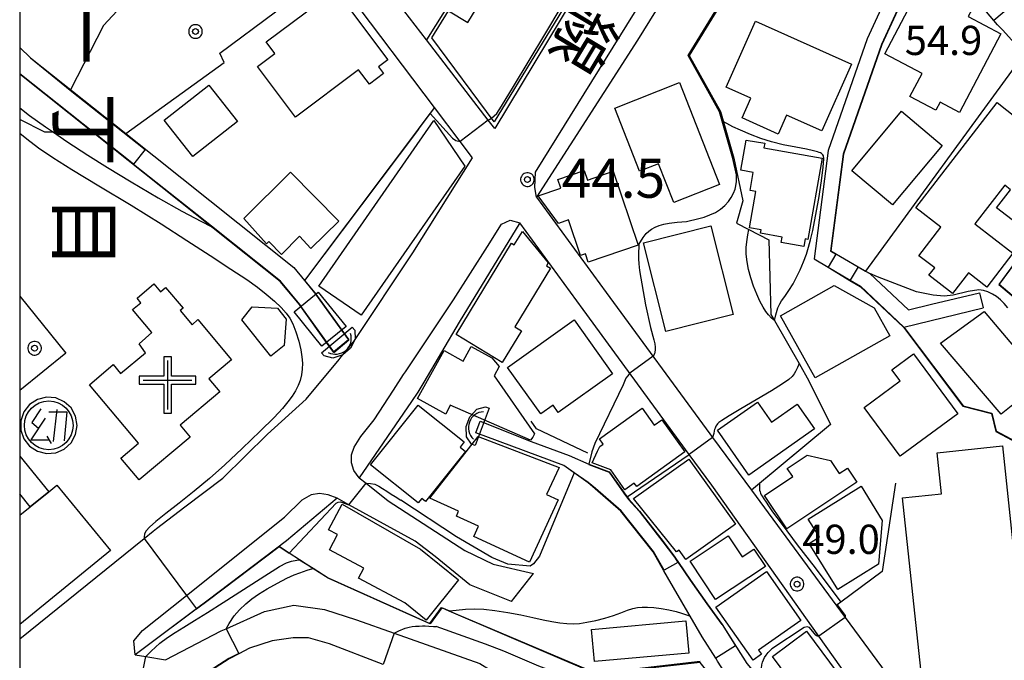
# Model space of a CAD drawing. Extents: x -2000 to 0, y 103500 to 105000.
# Drawn here: x -2000 to -1874, y 104766 to 104848 of the extents above; entities that cross this region are included whole.
import ezdxf
from ezdxf.enums import TextEntityAlignment as Align

# ---------------------------------------------------------------- set-up
doc = ezdxf.new("R2010")
doc.units = 0
doc.header["$MEASUREMENT"] = 0
doc.layers.get('0').update_dxf_attribs({"color": 50, "linetype": 'CONTINUOUS'})
for name, color, linetype in [('2101000', 7, 'CONTINUOUS'), ('2101001', 252, 'CONTINUOUS'), ('2213000', 51, 'CONTINUOUS'), ('3001000', 6, 'CONTINUOUS'), ('3003000', 151, 'CONTINUOUS'), ('3523000', 52, 'CONTINUOUS'), ('3525000', 52, 'CONTINUOUS'), ('4219000', 30, 'CONTINUOUS'), ('5101000', 4, 'CONTINUOUS'), ('5101001', 136, 'CONTINUOUS'), ('6110000', 232, 'CONTINUOUS'), ('6130000', 41, 'CONTINUOUS'), ('6201000', 30, 'CONTINUOUS'), ('6301000', 3, 'CONTINUOUS'), ('7101000', 20, 'CONTINUOUS'), ('7101001', 23, 'CONTINUOUS'), ('7102000', 40, 'CONTINUOUS'), ('7102001', 43, 'CONTINUOUS'), ('7311000', 31, 'CONTINUOUS'), ('7312000', 6, 'CONTINUOUS'), ('8114000', 2, 'CONTINUOUS'), ('8121000', 254, 'CONTINUOUS'), ('8199000', 50, 'CONTINUOUS'), ('999', 7, 'CONTINUOUS'), ('CLIP_BOX', 4, 'CONTINUOUS')]:
    doc.layers.add(name, color=color, linetype=linetype)
doc.styles.add('@ＭＳ ゴシック', font='@MS Gothic.ttf')
doc.styles.add('Dm_Anotation', font='romans.shx', dxfattribs={"bigfont": 'pscdm.shx'})
doc.styles.get("Standard").update_dxf_attribs({"font": 'romans.shx', "bigfont": 'pscdm.shx'})

# ---------------------------------------------------------------- blocks, each defined once
blk = doc.blocks.new('421900')
at = {"linetype": 'Continuous'}
blk.add_arc((-0.312, 0), 0.812, 292.6199, 67.3801, dxfattribs=at)
at = {"layer": 'CLIP_BOX', "flags": 128}
blk.add_lwpolyline([(-0.2, 1.025), (0, 1.025), (0.374, 0.752), (0.576, 0.264), (0.576, -0.264), (0.374, -0.752), (0, -1.025), (-0.2, -1.025), (-0.2, 1.025)], dxfattribs=at)
blk = doc.blocks.new('352300')
at = {"linetype": 'Continuous', "flags": 128}
for points in [[(0, 1.25), (0, -1.25)], [(-1.25, 0.25), (1.25, 0.25)]]:
    blk.add_lwpolyline(points, dxfattribs=at)
at = {"layer": 'CLIP_BOX', "flags": 128}
blk.add_lwpolyline([(-1.45, 0.45), (-1.45, 0.05), (-0.2, 0.05), (-0.2, -1.45), (0.2, -1.45), (0.2, 0.05), (1.45, 0.05), (1.45, 0.45), (0.2, 0.45), (0.2, 1.45), (-0.2, 1.45), (-0.2, 0.45), (-1.45, 0.45)], dxfattribs=at)
blk = doc.blocks.new('352500')
at = {"linetype": 'Continuous', "flags": 128}
for points in [[(-0.403, 0.849), (-0.877, 0.155)], [(0.005, 0.701), (0.932, 0.701), (0.79, -0.801)], [(0.406, 0.814), (0.225, -0.834)], [(-0.18, 0.367), (-0.922, -0.746), (0.005, -0.746)], [(-0.877, 0.155), (-0.522, -0.146)], [(-0.106, -0.56), (0.116, -0.931)]]:
    blk.add_lwpolyline(points, dxfattribs=at)
at = {"linetype": 'Continuous'}
blk.add_circle((0, 0), 1.25, dxfattribs=at)
at = {"layer": 'CLIP_BOX'}
blk.add_lwpolyline([(1.45, 0), (1.371, 0.471), (1.144, 0.891), (0.793, 1.214), (0.356, 1.406), (-0.12, 1.445), (-0.582, 1.328), (-0.982, 1.067), (-1.275, 0.69), (-1.43, 0.239), (-1.43, -0.239), (-1.275, -0.69), (-0.982, -1.067), (-0.582, -1.328), (-0.12, -1.445), (0.356, -1.406), (0.793, -1.214), (1.144, -0.891), (1.371, -0.471), (1.45, 0)], close=True, dxfattribs=at)
blk = doc.blocks.new('819900')
at = {"linetype": 'Continuous'}
blk.add_circle((0, 0), 0.15, dxfattribs=at)
at = {"layer": 'CLIP_BOX', "flags": 128}
blk.add_lwpolyline([(-0.034, 0.348), (-0.102, 0.335), (-0.165, 0.309), (-0.222, 0.271), (-0.271, 0.222), (-0.309, 0.165), (-0.335, 0.102), (-0.348, 0.034), (-0.348, -0.034), (-0.335, -0.102), (-0.309, -0.165), (-0.271, -0.222), (-0.222, -0.271), (-0.165, -0.309), (-0.102, -0.335), (-0.034, -0.348), (0.034, -0.348), (0.102, -0.335), (0.165, -0.309), (0.222, -0.271), (0.271, -0.222), (0.309, -0.165), (0.335, -0.102), (0.348, -0.034), (0.348, 0.034), (0.335, 0.102), (0.309, 0.165), (0.271, 0.222), (0.222, 0.271), (0.165, 0.309), (0.102, 0.335), (0.034, 0.348)], close=True, dxfattribs=at)
blk = doc.blocks.new('731100')
at = {"linetype": 'Continuous'}
blk.add_circle((0, 0), 0.15, dxfattribs=at)
at = {"layer": 'CLIP_BOX'}
blk.add_lwpolyline([(0.034, 0.348), (-0.034, 0.348), (-0.102, 0.335), (-0.165, 0.309), (-0.222, 0.271), (-0.271, 0.222), (-0.309, 0.165), (-0.335, 0.102), (-0.348, 0.034), (-0.348, -0.034), (-0.335, -0.102), (-0.309, -0.165), (-0.271, -0.222), (-0.222, -0.271), (-0.165, -0.309), (-0.102, -0.335), (-0.034, -0.348), (0.034, -0.348), (0.102, -0.335), (0.165, -0.309), (0.222, -0.271), (0.271, -0.222), (0.309, -0.165), (0.335, -0.102), (0.348, -0.034), (0.348, 0.034), (0.335, 0.102), (0.309, 0.165), (0.271, 0.222), (0.222, 0.271), (0.165, 0.309), (0.102, 0.335)], close=True, dxfattribs=at)
at = {"linetype": 'Continuous'}
blk.add_attdef('ATT', text='', height=2, dxfattribs=at).set_placement((1.5, 0), align=Align.MIDDLE_LEFT)
blk = doc.blocks.new('731200')
at = {"linetype": 'Continuous'}
blk.add_circle((0, 0), 0.15, dxfattribs=at)
at = {"layer": 'CLIP_BOX'}
blk.add_lwpolyline([(0.034, 0.348), (-0.034, 0.348), (-0.102, 0.335), (-0.165, 0.309), (-0.222, 0.271), (-0.271, 0.222), (-0.309, 0.165), (-0.335, 0.102), (-0.348, 0.034), (-0.348, -0.034), (-0.335, -0.102), (-0.309, -0.165), (-0.271, -0.222), (-0.222, -0.271), (-0.165, -0.309), (-0.102, -0.335), (-0.034, -0.348), (0.034, -0.348), (0.102, -0.335), (0.165, -0.309), (0.222, -0.271), (0.271, -0.222), (0.309, -0.165), (0.335, -0.102), (0.348, -0.034), (0.348, 0.034), (0.335, 0.102), (0.309, 0.165), (0.271, 0.222), (0.222, 0.271), (0.165, 0.309), (0.102, 0.335)], close=True, dxfattribs=at)
at = {"linetype": 'Continuous'}
blk.add_attdef('ATT', text='', height=1.5, dxfattribs=at).set_placement((1.5, 0), align=Align.MIDDLE_LEFT)

msp = doc.modelspace()

# ---------------------------------------------------------------- linework, layer by layer
at = {"layer": '2101000'}
for points in [[(-1941.93, 104830.76), (-1943.52, 104832.87), (-1946.79, 104837.21), (-1957.79, 104851.81), (-1958.32, 104852.51), (-1959.46, 104854.03), (-1966.23, 104863.08), (-1972.14, 104870.97), (-1976.47, 104876.75), (-1986.87, 104890.71), (-1997.96, 104905.61), (-2000, 104908.4)], [(-1910.29, 104882.28), (-1939.07, 104834.54), (-1939.89, 104835.6), (-1947.83, 104845.91), (-1954.36, 104854.39), (-1962.96, 104865.55), (-1968.62, 104873.48), (-1968.89, 104873.85), (-1974.19, 104881.28)], [(-1884.85, 104860.02), (-1884.99, 104860.18), (-1887.67, 104863.79), (-1892.59, 104870.42), (-1898.96, 104879), (-1899.63, 104879.91), (-1920.74, 104845.87), (-1933.72, 104825.71), (-1924.76, 104813.5), (-1911.47, 104795.4), (-1911.13, 104794.93), (-1906.15, 104788.17), (-1894.11, 104771.84), (-1881.81, 104755.14), (-1881.43, 104754.63), (-1868.72, 104735.67), (-1863.2, 104727.44), (-1866.8, 104723.07), (-1866.81, 104722.86)], [(-1884.85, 104860.02), (-1891.28, 104846.04), (-1896.3, 104831.7), (-1898.11, 104817.8), (-1896.3, 104816.74)], [(-1873.96, 104847.16), (-1874.56, 104847.81), (-1883.43, 104858.33), (-1889.43, 104845.29), (-1894.34, 104831.24), (-1895.95, 104818.85), (-1892.46, 104816.81), (-1890.97, 104815.93), (-1886.01, 104811.27), (-1883.04, 104811.99)], [(-1845.06, 104822.48), (-1845.23, 104822.62), (-1851.32, 104827.81), (-1854.32, 104830.36), (-1857.22, 104832.6), (-1859.68, 104834.5), (-1863.69, 104837.59), (-1868.75, 104841.49), (-1870.55, 104843.45), (-1871.14, 104844.09), (-1873.96, 104847.16)], [(-1959.04, 104804.92), (-1958.78, 104805.24), (-1957.23, 104807.12), (-1957.13, 104807.24), (-1949.56, 104818.6), (-1941.93, 104830.76)], [(-1886.74, 104748.9), (-1884.38, 104751.01), (-1885.47, 104752.54), (-1897.48, 104769.44), (-1911.24, 104788.82), (-1914.11, 104792.75), (-1927.72, 104811.34), (-1935.84, 104822.43), (-1943.65, 104809.68), (-1948.17, 104801.99), (-1948.92, 104800.71), (-1949.74, 104799.52), (-1956.45, 104789.76), (-1955.57, 104789.06), (-1952.73, 104786.8), (-1942.91, 104780.44), (-1939.25, 104778.66), (-1934.09, 104777.47)], [(-1896.3, 104816.74), (-1893.47, 104815.08), (-1892.17, 104814.32), (-1886.59, 104809.08)], [(-1883.04, 104811.99), (-1876.87, 104813.48)], [(-1886.59, 104809.08), (-1876.4, 104811.54)], [(-1936.93, 104773.9), (-1942.27, 104776.04), (-1946.69, 104779.65), (-1949.29, 104781.61), (-1957.78, 104786.3), (-1959.27, 104787.13), (-1965.76, 104781.65)], [(-1982.87, 104782.91), (-1982.47, 104783.23), (-1978.81, 104786.01)], [(-1965.76, 104781.65), (-1975.84, 104774.05), (-1985.2, 104767.07)], [(-1985.2, 104767.07), (-1983.81, 104766.84), (-1981.29, 104766.41), (-1974.15, 104770.11), (-1973.52, 104770.4), (-1968.61, 104772.61), (-1964.83, 104773.41), (-1960.91, 104772.86), (-1956.82, 104771.54), (-1951.98, 104769.84), (-1940.97, 104765.96), (-1934.79, 104762.08), (-1931.72, 104760.15), (-1925.71, 104755.07), (-1926.28, 104752.49), (-1889.01, 104735.24)], [(-1953.39, 104765.83), (-1960.28, 104768.46), (-1962.97, 104769.25), (-1964.92, 104769.22), (-1967.6, 104768.84), (-1970.54, 104767.89), (-1971.88, 104767.2), (-1973.14, 104766.56), (-1981.31, 104761.28), (-1984.83, 104761.76), (-1989.54, 104762.69), (-1997.51, 104756.13), (-1997.35, 104755.32), (-1996.87, 104752.82), (-1995.12, 104743.78), (-1993.98, 104743.44)]]:
    msp.add_lwpolyline(points, dxfattribs=at)
at = {"layer": '2101001'}
for points in [[(-1876.87, 104813.48), (-1876.4, 104811.54)], [(-1978.81, 104786.01), (-1973.93, 104789.71), (-1968.21, 104795.33), (-1963.27, 104799.82), (-1959.04, 104804.92)], [(-2000, 104769.1), (-1984.05, 104781.96), (-1982.87, 104782.91)], [(-1936.93, 104773.9), (-1934.09, 104777.47)]]:
    msp.add_lwpolyline(points, dxfattribs=at)
at = {"layer": '2213000'}
for points in [[(-1933.72, 104825.71), (-1933.94, 104826.95), (-1933.85, 104828.92), (-1916.66, 104856.62), (-1902.43, 104880.01), (-1901.25, 104880.64), (-1899.63, 104879.91)], [(-1956.23, 104795.05), (-1954.54, 104797.19), (-1952.05, 104800.98), (-1950.75, 104802.97), (-1950.52, 104803.32), (-1944.35, 104812.56), (-1940, 104819.38), (-1938.21, 104822.25), (-1937.07, 104822.78), (-1935.84, 104822.43)], [(-1956.45, 104789.76), (-1957.15, 104790.68), (-1957.45, 104791.65), (-1957.45, 104792.69), (-1957.1, 104793.67), (-1956.23, 104795.05)], [(-1959.27, 104787.13), (-1960.45, 104787.58), (-1961.53, 104787.73), (-1962.61, 104787.58), (-1963.8, 104786.9)], [(-1985.2, 104767.07), (-1985.36, 104768.86), (-1984.23, 104770.16), (-1978.61, 104774.66), (-1966.05, 104784.71), (-1963.8, 104786.9)]]:
    msp.add_lwpolyline(points, dxfattribs=at)
at = {"layer": '3001000'}
for points in [[(-1927.77, 104854.07), (-1939.13, 104835.38), (-1947.13, 104846.14), (-1945.01, 104849.61), (-1942.53, 104848.1), (-1940.5, 104851.44), (-1941.11, 104851.82), (-1938.66, 104855.85), (-1937.77, 104855.31), (-1935.62, 104858.85), (-1927.77, 104854.07)], [(-2000, 104813.05), (-1994.07, 104805.72), (-2000, 104800.92)], [(-2000, 104784.94), (-1998.64, 104786.04), (-1996.27, 104787.97), (-1995.22, 104788.82), (-1988.34, 104780.44), (-2000, 104770.93)]]:
    msp.add_lwpolyline(points, dxfattribs=at)
for points in [[(-1884.24, 104841.59), (-1889.04, 104844.12), (-1882.6, 104856.34), (-1880.3, 104854.14), (-1881.1, 104852.63), (-1877.38, 104850.68), (-1878.33, 104848.87), (-1874.15, 104846.67), (-1879.47, 104836.59), (-1881.94, 104837.89), (-1882.49, 104836.86), (-1885.81, 104838.61)], [(-1968.38, 104845.62), (-1960.06, 104851.87), (-1958.9, 104850.32), (-1958.35, 104850.73), (-1952.79, 104843.32), (-1953.96, 104842.44), (-1953.32, 104841.59), (-1955.14, 104840.22), (-1956.54, 104842.07), (-1964.64, 104835.99), (-1969.51, 104842.48), (-1967.28, 104844.15)], [(-1897.13, 104834.21), (-1901.63, 104836.23), (-1902.71, 104833.82), (-1907.33, 104835.89), (-1906.2, 104838.4), (-1909.4, 104839.83), (-1905.61, 104848.28), (-1893.3, 104842.76)], [(-1975.74, 104840.09), (-1972.07, 104835.43), (-1977.78, 104830.92), (-1981.45, 104835.59)], [(-1923.68, 104837.14), (-1915.36, 104840.41), (-1910.22, 104827.35), (-1916.11, 104825.03), (-1918.07, 104830.01), (-1920.5, 104829.05)], [(-1874.64, 104837.85), (-1872.13, 104835.91), (-1871.69, 104836.47), (-1869.04, 104834.42), (-1866.29, 104837.98), (-1861.14, 104834), (-1870.87, 104821.41), (-1874.69, 104824.36), (-1872.91, 104826.66), (-1873.66, 104827.25), (-1877.48, 104822.31), (-1872.61, 104818.54), (-1875.97, 104814.2), (-1878.32, 104816.02), (-1880.35, 104813.38), (-1883.37, 104815.71), (-1882.64, 104816.65), (-1884.67, 104818.22), (-1881.84, 104821.88), (-1885.06, 104824.37)], [(-1881.67, 104832.37), (-1888.06, 104824.75), (-1893.28, 104829.12), (-1886.9, 104836.74)], [(-1942.91, 104829.71), (-1956.2, 104810.59), (-1961.63, 104814.32), (-1946.86, 104835.57)], [(-1906.39, 104821.8), (-1905.56, 104826.44), (-1906.32, 104826.58), (-1905.91, 104828.89), (-1907.49, 104829.17), (-1906.8, 104833.05), (-1904.44, 104832.63), (-1904.54, 104832.06), (-1897.05, 104830.72), (-1898.91, 104820.31), (-1899.27, 104820.38), (-1899.44, 104819.4), (-1902.33, 104819.92), (-1902.21, 104820.6), (-1904.98, 104821.1), (-1904.9, 104821.53)], [(-1933.49, 104825.91), (-1930.59, 104826.89), (-1930.97, 104828.01), (-1927.61, 104829.15), (-1927.19, 104827.91), (-1923.86, 104829.04), (-1920.66, 104819.57), (-1927.08, 104817.41), (-1927.43, 104818.44), (-1928.06, 104818.23), (-1929.6, 104822.81), (-1930.9, 104822.37)], [(-1959.08, 104822.65), (-1962.65, 104819.14), (-1964.13, 104820.71), (-1966.4, 104818.39), (-1968.03, 104820.04), (-1968.35, 104819.74), (-1971.26, 104822.98), (-1965.27, 104828.94)], [(-1917.11, 104808.51), (-1919.99, 104819.85), (-1911.37, 104822.04), (-1908.5, 104810.7)], [(-1944.02, 104808.11), (-1936.91, 104819.83), (-1936.56, 104819.62), (-1935.52, 104821.33), (-1932.2, 104817.3), (-1932.42, 104816.94), (-1931.91, 104816.64), (-1936.48, 104809.12), (-1935.64, 104808.61), (-1938.12, 104804.52)], [(-1987.02, 104792.28), (-1984.75, 104794.19), (-1991.06, 104801.68), (-1988, 104804.26), (-1987.05, 104803.11), (-1983.86, 104805.75), (-1984.67, 104806.92), (-1983.03, 104808.38), (-1985.51, 104811.33), (-1984.47, 104812.18), (-1984.95, 104812.78), (-1982.79, 104814.6), (-1981.95, 104813.6), (-1981.3, 104814.14), (-1979.03, 104811.5), (-1979.41, 104811.18), (-1977.89, 104809.37), (-1977.15, 104810.04), (-1972.85, 104804.88), (-1975.74, 104802.44), (-1974.33, 104800.76), (-1979.42, 104796.48), (-1978.15, 104794.97), (-1984.67, 104789.48)], [(-1895.51, 104814.41), (-1890.4, 104811.52), (-1888.4, 104807.95), (-1897.98, 104802.58), (-1902.43, 104810.53)], [(-1958.11, 104809.15), (-1961.23, 104806.62), (-1964.81, 104811.03), (-1961.7, 104813.56)], [(-1970.2, 104811.66), (-1966.94, 104811.5), (-1965.82, 104810.1), (-1966.06, 104806.7), (-1967.77, 104805.33), (-1971.51, 104810.02)], [(-1881.89, 104806.99), (-1876.31, 104811.08), (-1869.71, 104803.29), (-1871.5, 104801.76), (-1869.27, 104799.15), (-1871.06, 104797.61), (-1872.4, 104799.28), (-1874.11, 104797.9)], [(-1933.15, 104797.94), (-1937.42, 104803.9), (-1928.9, 104809.99), (-1923.97, 104803.08), (-1930.92, 104798.13), (-1931.59, 104799.07)], [(-1945.55, 104806.07), (-1943.11, 104804.71), (-1942.07, 104806.59), (-1939.46, 104805.13), (-1938.5, 104804.01), (-1939.16, 104802.83), (-1933.95, 104795.4), (-1934.2, 104794.95), (-1934.46, 104794.59), (-1944.77, 104799.04), (-1945.36, 104797.9), (-1948.98, 104799.92)], [(-1888.13, 104803.6), (-1885.34, 104805.66), (-1879.66, 104797.97), (-1887.05, 104792.51), (-1891.68, 104798.77), (-1887.07, 104802.17)], [(-1948.89, 104799.06), (-1942.98, 104794.35), (-1943.51, 104793.68), (-1942.83, 104793.14), (-1947.95, 104786.72), (-1948.43, 104787.11), (-1948.9, 104786.52), (-1955.01, 104791.39)], [(-1898.05, 104796.01), (-1906.47, 104790.1), (-1910.51, 104795.86), (-1905.38, 104799.46), (-1903.58, 104796.89), (-1900.28, 104799.2)], [(-1920.17, 104798.68), (-1918.61, 104796.5), (-1917.63, 104797.2), (-1914.67, 104793.08), (-1920.86, 104788.64), (-1921.18, 104789.08), (-1922.37, 104788.22), (-1924.18, 104790.75), (-1926.59, 104791.66), (-1925.88, 104793.15), (-1925.57, 104793.78), (-1925.16, 104794.07), (-1925.65, 104794.75)], [(-1934.6, 104778.95), (-1941.73, 104782.24), (-1941.14, 104783.53), (-1943.99, 104784.85), (-1943.71, 104785.46), (-1947.4, 104787.15), (-1941.19, 104795.06), (-1930.82, 104791.08), (-1932.42, 104787.61), (-1930.93, 104786.92)], [(-1882.33, 104792.96), (-1873.96, 104793.85), (-1871.07, 104766.66), (-1872.41, 104766.51), (-1872.28, 104765.28), (-1884.28, 104764), (-1886.75, 104787.16), (-1881.78, 104787.69)], [(-1893.84, 104791), (-1892.63, 104789.17), (-1901.61, 104783.19), (-1904.48, 104787.5), (-1900.85, 104789.91), (-1901.55, 104790.96), (-1898.98, 104792.67), (-1896, 104791.95), (-1894.9, 104790.3)], [(-1921.27, 104787.09), (-1914.19, 104792.15), (-1908.2, 104783.8), (-1914.54, 104779.26), (-1915.43, 104780.45), (-1915.77, 104780.24)], [(-1889.86, 104778.67), (-1895.05, 104775.43), (-1898.73, 104781.34), (-1897.42, 104782.16), (-1898.85, 104784.44), (-1892.08, 104788.66), (-1889.37, 104784.29)], [(-1950.61, 104773.7), (-1956.54, 104776.87), (-1955.86, 104778.15), (-1960.27, 104780.5), (-1959.22, 104782.46), (-1960.4, 104783.09), (-1958.65, 104786.35), (-1948.6, 104780.59), (-1943.72, 104776.68), (-1947.87, 104771.5)], [(-1904.34, 104778.38), (-1910.76, 104774.13), (-1914.02, 104779.05), (-1909.11, 104782.3), (-1907.33, 104779.62), (-1905.82, 104780.62)], [(-1910.71, 104773.17), (-1904.21, 104777.73), (-1899.81, 104771.47), (-1905.22, 104767.66), (-1904.85, 104767.13), (-1905.93, 104766.37)], [(-1914.19, 104767.28), (-1926.28, 104766.19), (-1926.66, 104770.32), (-1914.56, 104771.41)], [(-1899.07, 104770.1), (-1890.21, 104758.15), (-1893.75, 104755.52), (-1894.13, 104756.04), (-1894.97, 104755.42), (-1903.45, 104766.85)]]:
    msp.add_lwpolyline(points, close=True, dxfattribs=at)
at = {"layer": '3003000'}
msp.add_lwpolyline([(-2000, 104792.54), (-1996.27, 104787.97), (-1998.64, 104786.04), (-2000, 104787.71)], dxfattribs=at)
at = {"layer": '5101000'}
for points in [[(-2000, 104844.91), (-1998.63, 104843.58), (-1986.4, 104833.87), (-1964.82, 104816.72), (-1963.45, 104815.06), (-1962.14, 104813.48), (-1962.01, 104813.31)], [(-1963.96, 104811.73), (-1964.12, 104811.95), (-1966.58, 104814.93), (-1990.5, 104833.93), (-2000, 104841.48)], [(-1958.68, 104808.69), (-1957.77, 104807.42)], [(-1959.7, 104805.82), (-1960.63, 104807.11)], [(-1940.94, 104797.02), (-1934.4, 104794.42), (-1929.53, 104792.61), (-1927.01, 104791.5), (-1924.37, 104790.5), (-1922.45, 104787.82), (-1921.87, 104787), (-1920.51, 104785.49), (-1917.48, 104781.57), (-1915.98, 104779.59), (-1915.5, 104778.88), (-1913.96, 104776.62), (-1911.83, 104773.57), (-1909.89, 104770.93)], [(-1916.89, 104777), (-1917.36, 104777.83), (-1918.75, 104780.27), (-1922.88, 104785.47), (-1926.17, 104788.32), (-1927.1, 104789.1), (-1930.21, 104791.33), (-1940.19, 104795.04), (-1941.49, 104795.52)], [(-1883.8, 104741.2), (-1884.96, 104742.68), (-1885.94, 104743.71), (-1888.83, 104746.74), (-1890.66, 104748.12), (-1893.3, 104750.12), (-1898.78, 104754.1), (-1904.62, 104758.74), (-1909.18, 104764.18), (-1910.48, 104766.24), (-1910.54, 104766.33), (-1910.72, 104766.62), (-1912.45, 104769.37), (-1916.89, 104777)], [(-1909.89, 104770.93), (-1906.75, 104765.96), (-1904.76, 104763.59), (-1902.51, 104760.9), (-1896.97, 104756.49), (-1891.51, 104752.53), (-1886.82, 104748.99), (-1886.74, 104748.9), (-1881.63, 104743.8)]]:
    msp.add_lwpolyline(points, dxfattribs=at)
at = {"layer": '5101001'}
for points in [[(-1962.01, 104813.31), (-1958.68, 104808.69)], [(-1960.63, 104807.11), (-1963.96, 104811.73)], [(-1959.7, 104805.82), (-1957.77, 104807.42)], [(-1941.49, 104795.52), (-1940.94, 104797.02)]]:
    msp.add_lwpolyline(points, dxfattribs=at)
at = {"layer": '6110000'}
for points in [[(-1921.1, 104888.44), (-1947.83, 104845.91)], [(-1896.26, 104873.01), (-1897.52, 104870.96), (-1914.12, 104843.89), (-1910.13, 104836.72), (-1908.42, 104830.72), (-1907.26, 104825.26)], [(-1972.14, 104870.97), (-1983.86, 104863.72), (-1981.11, 104856.51), (-1982.83, 104854.66), (-1989.27, 104847.72), (-1993.49, 104839.5)], [(-1873.96, 104847.16), (-1874.56, 104847.81), (-1883.43, 104858.33), (-1889.43, 104845.29), (-1894.34, 104831.24), (-1895.95, 104818.85), (-1892.46, 104816.81), (-1891.51, 104816.25), (-1890.97, 104815.93), (-1886.01, 104811.27), (-1883.04, 104811.99)], [(-2000, 104844.91), (-1998.63, 104843.58), (-1993.49, 104839.5), (-1986.4, 104833.87), (-1964.82, 104816.72), (-1963.45, 104815.06), (-1962.14, 104813.48), (-1962.01, 104813.31)], [(-1871.14, 104844.09), (-1871.96, 104842.98), (-1891.51, 104816.25)], [(-1963.96, 104811.73), (-1964.12, 104811.95), (-1966.58, 104814.93), (-1990.5, 104833.93), (-2000, 104841.48)], [(-1946.79, 104837.21), (-1963.45, 104815.06)], [(-1859.68, 104834.5), (-1860.65, 104833.18), (-1874.35, 104814.56), (-1868.83, 104809.89), (-1864.64, 104806.35)], [(-1907.26, 104825.26), (-1908.04, 104822.39), (-1906.48, 104821.57)], [(-1906.48, 104821.57), (-1903.93, 104820.24), (-1903.65, 104810.7), (-1903.2, 104809.92), (-1900.04, 104804.42), (-1898.76, 104802.19), (-1896.02, 104796.57), (-1906.15, 104788.17)], [(-1896.3, 104816.74), (-1893.47, 104815.08), (-1892.17, 104814.32), (-1886.59, 104809.08)], [(-1886.59, 104809.08), (-1878.99, 104798.98), (-1875.3, 104798.02), (-1874.75, 104795.71)], [(-1958.68, 104808.69), (-1957.77, 104807.42)], [(-1959.7, 104805.82), (-1960.63, 104807.11)], [(-1940.94, 104797.02), (-1934.4, 104794.42), (-1929.53, 104792.61), (-1927.01, 104791.5), (-1924.37, 104790.5), (-1922.45, 104787.82), (-1922.09, 104787.32), (-1921.87, 104787), (-1920.51, 104785.49), (-1917.48, 104781.57), (-1915.98, 104779.59), (-1915.5, 104778.88), (-1913.96, 104776.62), (-1911.83, 104773.57), (-1909.89, 104770.93)], [(-1916.89, 104777), (-1917.36, 104777.83), (-1918.75, 104780.27), (-1922.88, 104785.47), (-1926.17, 104788.32), (-1927.1, 104789.1), (-1928.87, 104790.37), (-1930.21, 104791.33), (-1940.19, 104795.04), (-1941.49, 104795.52)], [(-1874.75, 104795.71), (-1868.48, 104792.45), (-1867.1, 104791.74), (-1865.91, 104776.62), (-1865.36, 104770.95), (-1865.13, 104768.64), (-1868.23, 104766.91), (-1870.57, 104765.61), (-1872.54, 104764.52), (-1884.31, 104760.43), (-1884.57, 104760.34), (-1885.42, 104760.04)], [(-1887.66, 104789.07), (-1889.36, 104777.73), (-1894.69, 104773.8), (-1895.13, 104773.47), (-1895.25, 104773.38)], [(-1965.76, 104781.65), (-1975.84, 104774.05), (-1977.33, 104772.94), (-1985.2, 104767.07)], [(-1947.36, 104771.02), (-1949.2, 104771.85), (-1960.44, 104776.88), (-1962.4, 104778.14), (-1964.12, 104779.25), (-1965.45, 104780.1), (-1966.72, 104780.92)], [(-1910.54, 104766.33), (-1910.72, 104766.62), (-1912.45, 104769.37), (-1916.89, 104777)], [(-1886.17, 104735.57), (-1885.65, 104736.89), (-1885.12, 104738.22), (-1884.52, 104739.76), (-1887.67, 104744.1), (-1888.95, 104745.41), (-1894.65, 104748.85), (-1904.99, 104757.45), (-1908.75, 104761.1), (-1912.7, 104766.09), (-1926, 104764.57), (-1944.9, 104772.66), (-1945.87, 104773.08), (-1947.36, 104771.02)], [(-1909.89, 104770.93), (-1906.75, 104765.96), (-1904.76, 104763.59), (-1902.51, 104760.9), (-1896.97, 104756.49), (-1891.51, 104752.53), (-1886.82, 104748.99), (-1886.74, 104748.9)], [(-1953.39, 104765.83), (-1960.28, 104768.46), (-1962.97, 104769.25), (-1964.92, 104769.22), (-1967.6, 104768.84), (-1970.54, 104767.89), (-1971.88, 104767.2), (-1973.14, 104766.56), (-1981.31, 104761.28), (-1983.01, 104761.51), (-1984.83, 104761.76), (-1989.54, 104762.69), (-1997.51, 104756.13), (-1997.35, 104755.32), (-1996.87, 104752.82), (-1995.12, 104743.78), (-1993.98, 104743.44)]]:
    msp.add_lwpolyline(points, dxfattribs=at)
at = {"layer": '6130000'}
for points in [[(-1978.81, 104786.01), (-1973.93, 104789.71), (-1968.21, 104795.33), (-1963.27, 104799.82), (-1959.04, 104804.92)], [(-1927.12, 104792.9), (-1933.7, 104796.03), (-1934.39, 104796.99)], [(-2000, 104769.1), (-1984.05, 104781.96), (-1982.87, 104782.91)]]:
    msp.add_lwpolyline(points, dxfattribs=at)
at = {"layer": '6201000'}
msp.add_lwpolyline([(-1986.4, 104833.87), (-1973.76, 104842.99), (-1974.33, 104844.17), (-1960.06, 104854.83)], dxfattribs=at)
at = {"layer": '6301000'}
msp.add_lwpolyline([(-1990.5, 104833.93), (-1995.66, 104834.04), (-1996.78, 104834.07), (-2000, 104835.68)], dxfattribs=at)
at = {"layer": '7101000'}
for points in [[(-1903.19, 104809.91), (-1903.03, 104810.63), (-1902.74, 104811.53), (-1902.51, 104812.03), (-1902.27, 104812.43), (-1901.87, 104813), (-1901.33, 104813.78), (-1900.81, 104814.61), (-1900.35, 104815.45), (-1899.9, 104816.4), (-1899.47, 104817.45), (-1899.1, 104818.42), (-1898.82, 104819.3), (-1898.55, 104820.24), (-1898.27, 104821.46), (-1897.91, 104823.27), (-1897.51, 104825.56), (-1897.16, 104827.8), (-1896.94, 104829.58), (-1896.87, 104830.64), (-1896.92, 104831.04), (-1897, 104831.17), (-1897.07, 104831.24), (-1897.17, 104831.31), (-1897.3, 104831.39), (-1897.44, 104831.47), (-1897.68, 104831.55), (-1898.18, 104831.68), (-1899.09, 104831.89), (-1900.43, 104832.15), (-1902.06, 104832.45), (-1903.59, 104832.81), (-1904.93, 104833.25), (-1906.27, 104833.77), (-1907.56, 104834.32), (-1908.52, 104834.76), (-1909.29, 104835.16), (-1909.76, 104835.43)], [(-1905.11, 104789.03), (-1905.11, 104788.61), (-1905.09, 104788.18), (-1905.04, 104787.97), (-1904.97, 104787.76), (-1904.89, 104787.58), (-1904.77, 104787.38), (-1904.56, 104787.05), (-1904.27, 104786.61), (-1903.97, 104786.15), (-1903.43, 104785.4), (-1902.21, 104783.76), (-1900.26, 104781.17), (-1897.98, 104778.19)], [(-1973.52, 104770.4), (-1973.14, 104771.09), (-1972.49, 104772.04), (-1971.79, 104772.81), (-1970.99, 104773.57), (-1970.21, 104774.23), (-1969.37, 104774.83), (-1968.26, 104775.51), (-1966.92, 104776.26), (-1965.73, 104776.87), (-1964.8, 104777.29), (-1964.05, 104777.58), (-1963.12, 104777.91), (-1962.4, 104778.14)], [(-1897.98, 104778.19), (-1894.69, 104773.8)], [(-1895.13, 104773.47), (-1894.14, 104772.1), (-1894.11, 104771.93), (-1894.11, 104771.84)], [(-1897.48, 104769.44), (-1897.73, 104769.45), (-1897.88, 104769.57), (-1898.69, 104770.57), (-1898.98, 104770.65), (-1899.37, 104770.55), (-1903.52, 104767.83)], [(-1904.76, 104763.59), (-1904.82, 104764.46), (-1904.84, 104765.36), (-1904.79, 104765.78), (-1904.71, 104766.11), (-1904.6, 104766.42), (-1904.46, 104766.72), (-1904.26, 104767.03), (-1903.98, 104767.37), (-1903.52, 104767.83)]]:
    msp.add_lwpolyline(points, dxfattribs=at)
at = {"layer": '7101001'}
for points in [[(-1902.46, 104862.9), (-1914.12, 104843.89), (-1910.13, 104836.72), (-1909.76, 104835.43)], [(-2000, 104844.91), (-1998.63, 104843.58), (-1993.52, 104839.46)], [(-1985.4, 104829.95), (-2000, 104841.54)], [(-1993.52, 104839.46), (-1983.91, 104831.82)], [(-1860.65, 104833.18), (-1874.35, 104814.56), (-1868.83, 104809.89), (-1864.64, 104806.35)], [(-1983.91, 104831.82), (-1985.4, 104829.95)], [(-1903.19, 104809.91), (-1900.04, 104804.42), (-1898.76, 104802.19), (-1896.02, 104796.57), (-1905.11, 104789.03)], [(-1912.71, 104766.18), (-1926.01, 104764.67), (-1944.9, 104772.66), (-1945.87, 104773.08), (-1947.36, 104771.02), (-1949.2, 104771.85), (-1960.44, 104776.88), (-1962.4, 104778.14)], [(-1894.69, 104773.8), (-1895.13, 104773.47)], [(-1894.11, 104771.84), (-1897.48, 104769.44)], [(-1973.52, 104770.4), (-1971.9, 104767.24)], [(-1971.9, 104767.24), (-1973.16, 104766.6), (-1981.34, 104761.32)]]:
    msp.add_lwpolyline(points, dxfattribs=at)
at = {"layer": '7102000'}
for points in [[(-2000, 104837.16), (-1998.74, 104836.21), (-1996.67, 104834.74), (-1995.66, 104834.04), (-1993.94, 104832.87), (-1991.28, 104831.11), (-1988.75, 104829.51), (-1985.71, 104827.67), (-1982.25, 104825.64), (-1979.21, 104823.92), (-1976.69, 104822.59), (-1975.42, 104821.95)], [(-1947.36, 104836.45), (-1944.5, 104833.28), (-1944.06, 104832.99), (-1943.52, 104832.87)], [(-1939.89, 104835.6), (-1939.49, 104835.84)], [(-2000, 104833.94), (-1999.1, 104833.2), (-1997.59, 104832.07), (-1995.75, 104830.82), (-1993.3, 104829.26), (-1989.85, 104827.17), (-1985.71, 104824.68), (-1981.84, 104822.29), (-1978.56, 104820.19), (-1975.58, 104818.25), (-1972.9, 104816.5), (-1970.88, 104815.16), (-1969.5, 104814.18), (-1968.37, 104813.28), (-1967.32, 104812.38), (-1966.47, 104811.57), (-1965.84, 104810.86), (-1965.36, 104810.21), (-1964.96, 104809.48), (-1964.58, 104808.47), (-1964.21, 104807.26), (-1963.94, 104806.15), (-1963.79, 104805.25), (-1963.74, 104804.45), (-1963.76, 104803.67), (-1963.86, 104802.93), (-1964.04, 104802.24), (-1964.29, 104801.57), (-1964.63, 104800.91), (-1965.05, 104800.22), (-1965.6, 104799.48), (-1966.3, 104798.64), (-1967.37, 104797.5), (-1969.14, 104795.73), (-1971.46, 104793.5), (-1973.7, 104791.41), (-1975.67, 104789.66), (-1977.62, 104788.04), (-1979.56, 104786.49), (-1981.25, 104785.17), (-1982.52, 104784.14), (-1983.34, 104783.44), (-1983.77, 104782.96), (-1983.98, 104782.55), (-1984.05, 104782.14), (-1984.05, 104781.96)], [(-1914.47, 104822.61), (-1912.89, 104822.98), (-1912.2, 104823.18), (-1911.48, 104823.44), (-1910.76, 104823.77), (-1910.11, 104824.18), (-1909.56, 104824.65), (-1909.1, 104825.17), (-1908.73, 104825.7), (-1908.44, 104826.23), (-1908.25, 104826.73), (-1908.13, 104827.17), (-1908.05, 104827.74), (-1908.05, 104828.16), (-1908.07, 104828.59)], [(-1920.57, 104819.66), (-1920.01, 104820.57), (-1919.64, 104821.05), (-1919.32, 104821.36), (-1918.94, 104821.63), (-1918.49, 104821.87), (-1917.98, 104822.08), (-1917.4, 104822.25), (-1916.68, 104822.38), (-1915.66, 104822.5), (-1914.47, 104822.61)], [(-1903.2, 104809.92), (-1903.55, 104810.21), (-1903.97, 104810.63), (-1904.28, 104811.05), (-1904.65, 104811.63), (-1905.05, 104812.39), (-1905.47, 104813.3), (-1905.87, 104814.32), (-1906.23, 104815.4), (-1906.52, 104816.46), (-1906.71, 104817.45), (-1906.8, 104818.4), (-1906.8, 104819.26), (-1906.75, 104820.02), (-1906.61, 104820.9), (-1906.48, 104821.57)], [(-1920.57, 104819.66), (-1920.62, 104818.35), (-1920.62, 104817.8), (-1920.58, 104817.17), (-1920.5, 104816.33), (-1919.74, 104811.92), (-1919.1, 104809.02), (-1918.67, 104807.44), (-1918.55, 104806.92), (-1918.5, 104806.49), (-1918.51, 104806.13), (-1918.59, 104805.65), (-1918.73, 104805.35)], [(-1873.26, 104811.55), (-1873.71, 104812.11), (-1874.18, 104812.58), (-1874.69, 104812.97), (-1875.24, 104813.31), (-1875.83, 104813.58), (-1876.39, 104813.76), (-1876.97, 104813.83), (-1878.36, 104813.64), (-1880.28, 104813.16), (-1881.44, 104813.02), (-1882.85, 104813.15), (-1884.96, 104813.58), (-1889.97, 104815.5), (-1890.97, 104815.93)], [(-1900.04, 104804.42), (-1900.24, 104803.9), (-1900.48, 104803.36), (-1900.66, 104803.07), (-1900.93, 104802.75), (-1901.36, 104802.36), (-1902.14, 104801.8), (-1903.58, 104800.91), (-1905.54, 104799.75), (-1907.49, 104798.6), (-1909.02, 104797.68), (-1909.94, 104797.1), (-1910.33, 104796.83), (-1910.49, 104796.68), (-1910.6, 104796.53), (-1910.7, 104796.35), (-1910.79, 104796.13), (-1910.86, 104795.95), (-1910.91, 104795.76), (-1910.98, 104795.44), (-1911.08, 104795.06), (-1911.13, 104794.93)], [(-1921.73, 104803.16), (-1922.02, 104802.78), (-1922.24, 104802.5), (-1922.44, 104802.1), (-1922.61, 104801.68), (-1926.24, 104794.15), (-1926.63, 104793.06), (-1927.01, 104791.5)], [(-1922.09, 104787.32), (-1914.11, 104792.75)], [(-1928.87, 104790.37), (-1933.34, 104779.72), (-1934.08, 104778.71), (-1934.53, 104778.41), (-1937.38, 104778.67), (-1939.44, 104779.53), (-1943.98, 104782.19), (-1951.1, 104786.88)], [(-1955.57, 104789.06), (-1955.01, 104789.01), (-1954.46, 104788.92), (-1954.21, 104788.82), (-1953.93, 104788.67), (-1953.48, 104788.39), (-1952.91, 104788.02), (-1952.37, 104787.67), (-1951.84, 104787.33), (-1951.1, 104786.88)], [(-1965.45, 104780.1), (-1959.42, 104786.5), (-1959.17, 104786.64), (-1958.86, 104786.65), (-1957.78, 104786.3)], [(-1983.81, 104766.84), (-1983.15, 104767.54), (-1982.01, 104768.56), (-1981.03, 104769.29), (-1980.06, 104769.93), (-1978.93, 104770.61), (-1977.56, 104771.44), (-1975.92, 104772.47), (-1973.9, 104773.77), (-1971.31, 104775.44), (-1968.57, 104777.18), (-1966.67, 104778.37), (-1965.76, 104778.86), (-1965.12, 104779.07), (-1964.45, 104779.21), (-1964.12, 104779.25)], [(-1944.88, 104772.71), (-1944.01, 104772.8), (-1942.8, 104772.92), (-1941.66, 104772.96), (-1940.47, 104772.91), (-1939.04, 104772.75), (-1937.38, 104772.48), (-1935.72, 104772.17), (-1934.19, 104771.86), (-1932.87, 104771.56), (-1931.74, 104771.31), (-1930.73, 104771.14), (-1929.81, 104771.05), (-1929, 104771.03), (-1928.21, 104771.08), (-1927.25, 104771.22), (-1926.1, 104771.45), (-1924.94, 104771.75), (-1923.85, 104772.1), (-1922.89, 104772.44), (-1922.06, 104772.76), (-1921.35, 104772.98), (-1920.74, 104773.12), (-1920.14, 104773.18), (-1919.47, 104773.18), (-1918.66, 104773.12), (-1917.71, 104773), (-1916.72, 104772.81), (-1915.81, 104772.6), (-1915.11, 104772.41), (-1914.45, 104772.18), (-1913.99, 104772.01)], [(-1951.98, 104769.84), (-1951.37, 104770.15), (-1950.54, 104770.48), (-1950.04, 104770.61), (-1949.67, 104770.67), (-1949.25, 104770.71), (-1948.76, 104770.74), (-1948.35, 104770.76), (-1947.99, 104770.76), (-1947.54, 104770.74), (-1946.93, 104770.7), (-1946.58, 104770.67)], [(-1927.05, 104763.63), (-1929.13, 104764.04), (-1929.5, 104764.16), (-1933.41, 104765.61), (-1937.92, 104767.54), (-1940.27, 104768.4), (-1946.58, 104770.67)]]:
    msp.add_lwpolyline(points, dxfattribs=at)
at = {"layer": '7102001'}
for points in [[(-1908.07, 104828.59), (-1908.52, 104830.7), (-1910.22, 104836.68), (-1914.24, 104843.89), (-1897.61, 104871.01), (-1896.3, 104873.04)], [(-1902.5, 104862.93), (-1914.18, 104843.89), (-1910.18, 104836.7), (-1909.81, 104835.42)], [(-1881.4, 104856.01), (-1883.44, 104858.42), (-1889.48, 104845.31), (-1894.39, 104831.25), (-1896, 104818.82), (-1895.32, 104818.42)], [(-1871.32, 104851.53), (-1875.04, 104848.39), (-1883.43, 104858.33), (-1889.43, 104845.29), (-1894.34, 104831.24), (-1895.95, 104818.85), (-1892.46, 104816.81), (-1893.47, 104815.08), (-1892.17, 104814.32), (-1886.59, 104809.08), (-1878.99, 104798.98), (-1875.3, 104798.02), (-1874.75, 104795.71)], [(-1982.83, 104854.66), (-1989.27, 104847.72), (-1993.49, 104839.5), (-1986.4, 104833.87), (-1964.82, 104816.72), (-1963.49, 104815.03)], [(-1939.49, 104835.84), (-1938.82, 104836.47), (-1938.18, 104837.37), (-1936.64, 104839.9), (-1932.64, 104846.6), (-1928.06, 104854.25)], [(-1871.96, 104842.98), (-1891.51, 104816.25), (-1890.97, 104815.93)], [(-1975.39, 104821.99), (-1990.5, 104833.93), (-2000, 104841.48)], [(-1948.85, 104834.46), (-1947.36, 104836.45)], [(-1939.89, 104835.6), (-1943.52, 104832.87)], [(-1948.85, 104834.46), (-1963.45, 104815.06), (-1962.14, 104813.48), (-1962.01, 104813.31), (-1958.68, 104808.69), (-1957.77, 104807.42), (-1959.7, 104805.82), (-1960.63, 104807.11), (-1963.96, 104811.73), (-1964.12, 104811.95), (-1966.58, 104814.93), (-1975.42, 104821.95)], [(-1909.81, 104835.42), (-1908.42, 104830.72), (-1907.26, 104825.26)], [(-1860.95, 104832.86), (-1874.42, 104814.55), (-1868.86, 104809.85)], [(-1907.26, 104825.26), (-1908.04, 104822.39), (-1906.48, 104821.57)], [(-1963.49, 104815.03), (-1962.18, 104813.45), (-1962.06, 104813.28), (-1958.72, 104808.66), (-1957.84, 104807.43), (-1959.69, 104805.89), (-1960.59, 104807.14), (-1963.92, 104811.76), (-1964.08, 104811.98), (-1966.54, 104814.97), (-1975.39, 104821.99)], [(-1895.32, 104818.42), (-1896.3, 104816.74), (-1893.5, 104815.04)], [(-1893.5, 104815.04), (-1892.2, 104814.28), (-1886.63, 104809.05), (-1879.02, 104798.94), (-1875.34, 104797.98), (-1874.8, 104795.67), (-1868.53, 104792.36), (-1867.19, 104791.67), (-1866.01, 104776.61), (-1865.46, 104770.94), (-1865.24, 104768.69), (-1868.28, 104767), (-1870.62, 104765.7), (-1872.54, 104764.52), (-1884.31, 104760.43)], [(-1903.2, 104809.92), (-1900.04, 104804.42)], [(-1918.73, 104805.35), (-1921.73, 104803.16)], [(-1870.57, 104765.61), (-1868.26, 104766.96), (-1865.19, 104768.66), (-1865.41, 104770.95), (-1865.96, 104776.62), (-1867.15, 104791.7), (-1868.5, 104792.41), (-1874.75, 104795.71)], [(-1911.13, 104794.93), (-1914.11, 104792.75)], [(-1927.01, 104791.5), (-1927.02, 104791.45), (-1924.41, 104790.46), (-1922.49, 104787.79), (-1921.91, 104786.97), (-1920.55, 104785.45), (-1917.52, 104781.54), (-1916.03, 104779.56), (-1915.57, 104778.9), (-1917.34, 104777.89), (-1918.71, 104780.3), (-1922.85, 104785.51), (-1926.13, 104788.36), (-1927.07, 104789.14), (-1928.87, 104790.37)], [(-1957.78, 104786.3), (-1955.57, 104789.06)], [(-1909.89, 104770.93), (-1911.83, 104773.57), (-1913.96, 104776.62), (-1915.5, 104778.88), (-1915.98, 104779.59), (-1917.48, 104781.57), (-1920.51, 104785.49), (-1921.87, 104787), (-1922.09, 104787.32)], [(-1984.05, 104781.96), (-1978.61, 104774.66), (-1977.33, 104772.94), (-1975.84, 104774.05), (-1966.72, 104780.92), (-1965.45, 104780.1)], [(-1964.12, 104779.25), (-1962.37, 104778.18), (-1960.42, 104776.92), (-1949.18, 104771.89), (-1947.38, 104771.08), (-1945.89, 104773.14), (-1944.88, 104772.71)], [(-1909.89, 104770.93), (-1908.18, 104768.22), (-1910.72, 104766.62), (-1912.45, 104769.37), (-1913.99, 104772.01)], [(-1951.98, 104769.84), (-1953.39, 104765.83), (-1960.28, 104768.46), (-1962.97, 104769.25), (-1964.92, 104769.22), (-1967.6, 104768.84), (-1970.54, 104767.89), (-1971.88, 104767.2), (-1973.14, 104766.56), (-1981.31, 104761.28), (-1978.56, 104750.23)], [(-1984.83, 104761.76), (-1983.81, 104766.84)]]:
    msp.add_lwpolyline(points, dxfattribs=at)
at = {"layer": '999'}
msp.add_lwpolyline([(-2000, 103500), (0, 103500), (0, 105000), (-2000, 105000)], close=True, dxfattribs=at)

# ---------------------------------------------------------------- block references
at = {"layer": '3523000', "xscale": 2.5, "yscale": 2.5, "zscale": 2.5}
msp.add_blockref('352300', (-1981.03, 104801.64), dxfattribs=at)
at = {"layer": '3525000', "xscale": 2.5, "yscale": 2.5, "zscale": 2.5}
msp.add_blockref('352500', (-1996.27, 104796.47), dxfattribs=at)
at = {"layer": '4219000', "xscale": 2.5, "yscale": 2.5, "zscale": 2.5}
for p, rotation in [((-1958.99, 104807.03), 310.1009075464109), ((-1941.15, 104796.46), 159.7521835048691)]:
    msp.add_blockref('421900', p, dxfattribs=dict(at, rotation=rotation))
at = {"layer": '7311000', "xscale": 2.5, "yscale": 2.5, "zscale": 2.5}
msp.add_blockref('731100', (-1934.88, 104827.98, 44.5), dxfattribs=at)
at = {"layer": '7312000', "xscale": 2.5, "yscale": 2.5, "zscale": 2.5}
msp.add_blockref('731200', (-1900.29, 104776.12, 49), dxfattribs=at)
at = {"layer": '8199000', "xscale": 2.5, "yscale": 2.5, "zscale": 2.5}
for p in [(-1977.45, 104846.96), (-1998.09, 104806.36)]:
    msp.add_blockref('819900', p, dxfattribs=at)

# ---------------------------------------------------------------- texts
at = {"layer": '7311000', "style": 'Dm_Anotation'}
msp.add_text('44.5', height=5, dxfattribs=at).set_placement((-1930.47, 104825.65))
at = {"layer": '7312000', "style": 'Dm_Anotation'}
for s, p in [('54.9', (-1886.47, 104843.95)), ('49.0', (-1899.61, 104779.99))]:
    msp.add_text(s, height=3.75, dxfattribs=at).set_placement(p)
at = {"layer": '8114000', "style": '@ＭＳ ゴシック'}
for s, p in [('一', (-1991.65, 104847.49)), ('丁', (-1991.65, 104834.37)), ('目', (-1991.65, 104821.24))]:
    msp.add_text(s, height=7, rotation=270, dxfattribs=at).set_placement(p, align=Align.MIDDLE_CENTER)
at = {"layer": '8121000', "style": '@ＭＳ ゴシック'}
msp.add_text('線', height=6, rotation=239, dxfattribs=at).set_placement((-1927.62, 104845.92), align=Align.MIDDLE_CENTER)

doc.saveas('drawing.dxf')
